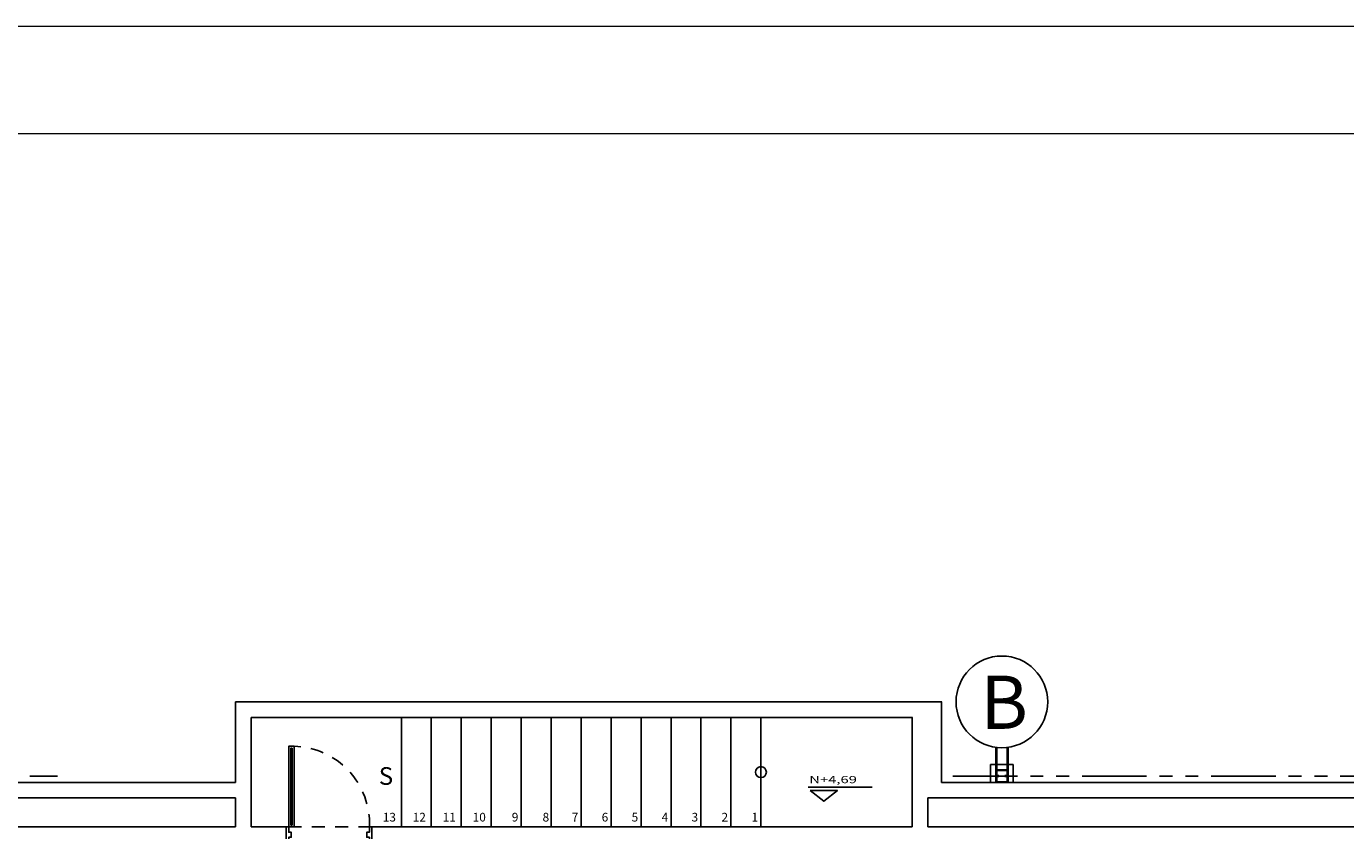
# Model space of a CAD drawing. Units: inches. Extents: x 10.1 to 110.1, y 4.4 to 69.4.
# Drawn here: x 28.6 to 41.4, y 61.6 to 69.4 of the extents above; entities that cross this region are included whole.
import ezdxf

# ---------------------------------------------------------------- set-up
doc = ezdxf.new("R2010")
doc.units = ezdxf.units.IN
doc.header["$MEASUREMENT"] = 0
for name, pattern in [('HIDDEN2', [0.1875, 0.125, -0.0625]), ('PHANTOM', [2.5, 1.25, -0.25, 0.25, -0.25, 0.25, -0.25]), ('PHANTOM2', [1.25, 0.625, -0.125, 0.125, -0.125, 0.125, -0.125])]:
    doc.linetypes.add(name, pattern=pattern)
for name, color, linetype in [('CARP-PUERTAS', 251, 'Continuous'), ('COL', 6, 'Continuous'), ('EJES', 8, 'PHANTOM'), ('ESC', 7, 'Continuous'), ('MUROS', 5, 'Continuous'), ('MUROS-BOARD', 144, 'Continuous'), ('MUROS2', 251, 'Continuous'), ('proyecciones', 8, 'HIDDEN2'), ('TEXT', 7, 'Continuous'), ('Textos', 21, 'Continuous')]:
    doc.layers.add(name, color=color, linetype=linetype)
doc.layers.add('EC-ROTULO', color=7, linetype='Continuous', lineweight=0)
doc.styles.add('A', font='arial.ttf')
doc.styles.add('ARIAL', font='arial.ttf')
doc.styles.add('BONITO2', font='ROMANS.SHX')
doc.styles.get("Standard").update_dxf_attribs({"font": 'arial.ttf'})

# ---------------------------------------------------------------- blocks, each defined once
blk = doc.blocks.new('A$C0e31c32e')
at = {"layer": 'CARP-PUERTAS'}
blk.add_hatch(color=7, dxfattribs=at).paths.add_polyline_path([(0.762, 0.73), (0.019, 0.73), (0.019, 0.743), (0.762, 0.743)])
at = {"layer": 'CARP-PUERTAS', "color": 7}
for points in [[(0.93, 1.515), (0.78, 1.515), (0.78, 1.491), (0.831, 1.491), (0.831, 1.466), (0.88, 1.466), (0.88, 1.491), (0.93, 1.491), (0.93, 1.515), (0.93, 1.515)], [(0.93, 0.685), (0.78, 0.685), (0.78, 0.71), (0.831, 0.71), (0.831, 0.735), (0.88, 0.735), (0.88, 0.71), (0.93, 0.71), (0.93, 0.685), (0.93, 0.685)]]:
    blk.add_lwpolyline(points, dxfattribs=at)
at = {"layer": 'CARP-PUERTAS'}
blk.add_lwpolyline([(0.78, 0.71), (0, 0.71), (0, 0.762), (0.78, 0.762)], close=True, dxfattribs=at)
at = {"layer": 'CARP-PUERTAS', "color": 7}
blk.add_lwpolyline([(0.762, 0.73), (0.019, 0.73), (0.019, 0.743), (0.762, 0.743)], close=True, dxfattribs=at)
at = {"layer": 'CARP-PUERTAS', "color": 8, "linetype": 'HIDDEN2'}
blk.add_arc((0.746, 0.746), 0.746, 87.3308, 178.7244, dxfattribs=at)

msp = doc.modelspace()

# ---------------------------------------------------------------- linework, layer by layer
at = {"layer": 'COL', "color": 7}
msp.add_lwpolyline([(38.19137, 62.24525), (38.19137, 62.07283), (37.97137, 62.07283), (37.97137, 62.24525)], close=True, dxfattribs=at)
for points in [[(38.11137, 62.14025), (38.11137, 62.13525), (38.14137, 62.13525), (38.14137, 62.19525), (38.02137, 62.19525), (38.02137, 62.13525), (38.05137, 62.13525), (38.05137, 62.14025), (38.02637, 62.14025), (38.02637, 62.19025), (38.13637, 62.19025), (38.13637, 62.14025), (38.11137, 62.14025)], [(38.11137, 62.13025), (38.11137, 62.13525), (38.14137, 62.13525), (38.14137, 62.07525), (38.02137, 62.07525), (38.02137, 62.13525), (38.05137, 62.13525), (38.05137, 62.13025), (38.02637, 62.13025), (38.02637, 62.08025), (38.13637, 62.08025), (38.13637, 62.13025), (38.11137, 62.13025)]]:
    msp.add_lwpolyline(points, dxfattribs=at)
at = {"layer": 'EC-ROTULO', "color": 8}
msp.add_lwpolyline([(10.12028, 4.38506), (110.12028, 4.38506), (110.12028, 69.38506), (10.12028, 69.38506)], close=True, dxfattribs=at)
at = {"layer": 'EC-ROTULO', "color": 7}
msp.add_lwpolyline([(11.16028, 5.42506), (109.08028, 5.42506), (109.08028, 68.34506), (11.16028, 68.34506)], close=True, dxfattribs=at)
at = {"layer": 'EJES', "color": 8, "linetype": 'PHANTOM2'}
for p, q in [((19.92377, 62.13525), (28.93936, 62.13525)), ((37.60721, 62.13525), (46.46427, 62.13525))]:
    msp.add_line(p, q, dxfattribs=at)
at = {"layer": 'ESC', "color": 251, "linetype": 'Continuous', "true_color": 0x636466}
msp.add_lwpolyline([(35.92497, 62.1739, 0, 0, 0), (32.67416, 62.17283, 0.075, 0, 0), (32.26867, 62.17283, 0, 0, 0)], format="xyseb", dxfattribs=at)
at = {"layer": 'ESC', "color": 251, "true_color": 0x636466}
msp.add_circle((35.74867, 62.17283), 0.05292, dxfattribs=at)
at = {"layer": 'MUROS'}
for p, q in [((30.6632, 62.07283), (30.6632, 62.85283)), ((37.49916, 62.85283), (30.6632, 62.85283)), ((37.49772, 62.07283), (37.49772, 62.85283)), ((30.8132, 61.64283), (30.8132, 62.70283)), ((37.21464, 62.70283), (30.8132, 62.70283)), ((37.2132, 62.07283), (37.2132, 62.70283)), ((30.6632, 62.07283), (22.8832, 62.07283)), ((37.2132, 61.64283), (37.2132, 62.07283)), ((45.8332, 62.07283), (37.49772, 62.07283)), ((30.6632, 61.92283), (22.9832, 61.92283)), ((30.6632, 61.64283), (30.6632, 61.92283)), ((45.6832, 61.92283), (37.36464, 61.92283)), ((37.36464, 61.92283), (37.36464, 61.64283)), ((30.6632, 61.64283), (23.18272, 61.64283)), ((31.1532, 61.64283), (30.8132, 61.64283)), ((31.1532, 61.64283), (31.1532, 61.49283)), ((31.9832, 61.64283), (31.9832, 61.49283)), ((37.2132, 61.64283), (31.9832, 61.64283)), ((45.4012, 61.64283), (37.36464, 61.64283))]:
    msp.add_line(p, q, dxfattribs=at)
at = {"layer": 'MUROS-BOARD'}
for points in [[(38.02137, 62.07283), (38.02137, 62.41305)], [(38.03137, 62.07283), (38.03137, 62.4118)], [(38.13137, 62.4118), (38.13137, 62.07283)], [(38.14137, 62.41305), (38.14137, 62.07283)]]:
    msp.add_lwpolyline(points, dxfattribs=at)
at = {"layer": 'MUROS2', "color": 7}
for p, q in [((32.26867, 61.64283), (32.26867, 62.70283)), ((32.55867, 61.64283), (32.55867, 62.70283)), ((32.84867, 61.64283), (32.84867, 62.70283)), ((33.13867, 61.64283), (33.13867, 62.70283)), ((33.42867, 61.64283), (33.42867, 62.70283)), ((33.71867, 61.64283), (33.71867, 62.70283)), ((34.00867, 61.64283), (34.00867, 62.70283)), ((34.29867, 61.64283), (34.29867, 62.70283)), ((34.58867, 61.64283), (34.58867, 62.70283)), ((34.87867, 61.64283), (34.87867, 62.70283)), ((35.16867, 61.64283), (35.16867, 62.70283)), ((35.45867, 61.64283), (35.45867, 62.70283)), ((35.74867, 61.64283), (35.74867, 62.70283))]:
    msp.add_line(p, q, dxfattribs=at)
at = {"layer": 'proyecciones'}
msp.add_line((31.1781, 61.64283), (31.9583, 61.64283), dxfattribs=at)
at = {"layer": 'Textos'}
msp.add_line((36.20632, 62.02616), (36.82528, 62.02616), dxfattribs=at)
msp.add_lwpolyline([(36.22499, 61.99488), (36.4899, 61.99488), (36.35744, 61.89088)], close=True, dxfattribs=at)
msp.add_circle((38.08137, 62.85234), 0.44337, dxfattribs=at)

# ---------------------------------------------------------------- block references
at = {"layer": 'CARP-PUERTAS', "rotation": 270}
msp.add_blockref('A$C0e31c32e', (30.46778, 62.42321), dxfattribs=at)

# ---------------------------------------------------------------- texts
at = {"layer": 'TEXT', "style": 'A'}
msp.add_text('S', height=0.17133, dxfattribs=at).set_placement((32.04989, 62.04989))
at = {"layer": 'Textos'}
for s, height, style, p in [('B', 0.51462, 'ARIAL', (37.8725, 62.59157)), ('13', 0.084, 'BONITO2', (32.08881, 61.69527)), ('12', 0.084, 'BONITO2', (32.37881, 61.69527)), ('11', 0.084, 'BONITO2', (32.66881, 61.69527)), ('10', 0.084, 'BONITO2', (32.95881, 61.69527)), ('9', 0.084, 'BONITO2', (33.33757, 61.69527)), ('8', 0.084, 'BONITO2', (33.63541, 61.69527)), ('7', 0.084, 'BONITO2', (33.91757, 61.69527)), ('6', 0.084, 'BONITO2', (34.20757, 61.69527)), ('5', 0.084, 'BONITO2', (34.49757, 61.69527)), ('4', 0.084, 'BONITO2', (34.78757, 61.69527)), ('3', 0.084, 'BONITO2', (35.07757, 61.69527)), ('2', 0.084, 'BONITO2', (35.36757, 61.69527)), ('1', 0.084, 'BONITO2', (35.65757, 61.69527))]:
    msp.add_text(s, height=height, dxfattribs=dict(at, style=style)).set_placement(p)
at = {"layer": 'Textos', "width": 1.5}
msp.add_text('N+4,69', height=0.07, dxfattribs=at).set_placement((36.21676, 62.06588))

doc.saveas('drawing.dxf')
